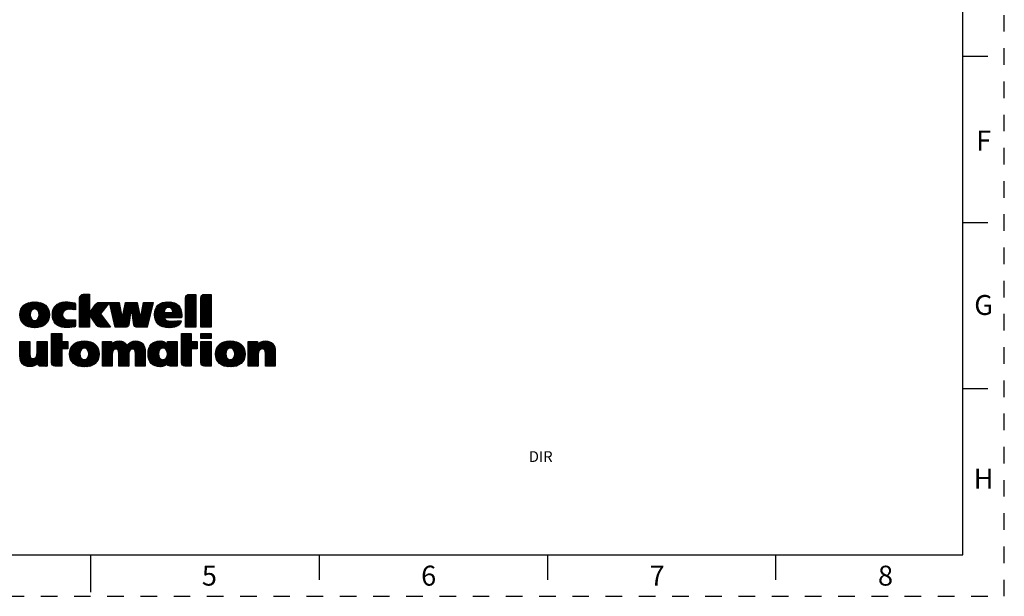
# Model space of a CAD drawing. Units: inches. Extents: x 0 to 11, y 0 to 8.5.
# Drawn here: x 5.1 to 11, y 0 to 3.5 of the extents above; entities that cross this region are included whole.
import ezdxf

# ---------------------------------------------------------------- set-up
doc = ezdxf.new("R2010")
doc.units = ezdxf.units.IN
doc.header["$LTSCALE"] = 0.605
doc.header["$MEASUREMENT"] = 0
doc.linetypes.add('HIDDEN', pattern=[0.2, 0.1, -0.1])
doc.layers.get('0').update_dxf_attribs({"linetype": 'CONTINUOUS'})
doc.layers.add('DEFAULT_2', color=8, linetype='HIDDEN')
doc.styles.add('TEXTSTYLE_2', font='txt')

# ---------------------------------------------------------------- blocks, each defined once
blk = doc.blocks.new('2019_RA_LOGO_TB_BL0', base_point=(5.374, 1.612))
at = {"color": 2, "linetype": 'CONTINUOUS'}
for p, q in [((5.4339, 1.7648), (5.4877, 1.8187)), ((5.4339, 1.7734), (5.4792, 1.8187)), ((5.4339, 1.782), (5.4706, 1.8187)), ((5.4339, 1.7906), (5.462, 1.8187)), ((5.4339, 1.7562), (5.4933, 1.8156)), ((5.4339, 1.7476), (5.4933, 1.8071)), ((5.4339, 1.7391), (5.4933, 1.7985)), ((5.4339, 1.7305), (5.4933, 1.7899)), ((5.4339, 1.7219), (5.4933, 1.7813)), ((5.4345, 1.7998), (5.4528, 1.8181)), ((6.0712, 1.7584), (6.131, 1.8181)), ((6.0712, 1.767), (6.1224, 1.8181)), ((6.0712, 1.7755), (6.1138, 1.8181)), ((6.0712, 1.7841), (6.1052, 1.8181)), ((6.0712, 1.7927), (6.0966, 1.8181)), ((6.0712, 1.7498), (6.1336, 1.8121)), ((6.0712, 1.7412), (6.1336, 1.8036)), ((6.0712, 1.7326), (6.1336, 1.795)), ((6.0712, 1.724), (6.1336, 1.7864)), ((6.072, 1.8021), (6.0872, 1.8173)), ((6.1634, 1.7562), (6.2254, 1.8181)), ((6.1634, 1.7648), (6.2168, 1.8181)), ((6.1634, 1.7733), (6.2082, 1.8181)), ((6.1634, 1.7819), (6.1996, 1.8181)), ((6.1634, 1.7905), (6.1911, 1.8181)), ((6.1634, 1.7476), (6.2258, 1.8099)), ((6.1634, 1.739), (6.2258, 1.8014)), ((6.1634, 1.7304), (6.2258, 1.7928)), ((6.1634, 1.7218), (6.2258, 1.7842)), ((6.1639, 1.7995), (6.1821, 1.8177)), ((5.0745, 1.6972), (5.1496, 1.7724)), ((5.0747, 1.6889), (5.159, 1.7731)), ((5.0751, 1.7064), (5.1399, 1.7712)), ((5.0754, 1.681), (5.1675, 1.7731)), ((5.0769, 1.6739), (5.1755, 1.7725)), ((5.077, 1.717), (5.1288, 1.7687)), ((5.0788, 1.6672), (5.1833, 1.7717)), ((5.0812, 1.661), (5.1905, 1.7703)), ((5.0814, 1.7299), (5.1152, 1.7637)), ((5.135, 1.6205), (5.2449, 1.7303)), ((5.1421, 1.619), (5.2473, 1.7241)), ((5.1587, 1.7299), (5.1974, 1.7687)), ((5.1673, 1.73), (5.2038, 1.7665)), ((5.1738, 1.7279), (5.21, 1.7641)), ((5.1791, 1.7247), (5.2156, 1.7612)), ((5.1833, 1.7202), (5.2211, 1.758)), ((5.1865, 1.7148), (5.2259, 1.7543)), ((5.1888, 1.7085), (5.2307, 1.7504)), ((5.1891, 1.6831), (5.2419, 1.7359)), ((5.19, 1.7012), (5.2347, 1.7459)), ((5.1904, 1.693), (5.2386, 1.7412)), ((5.2699, 1.6952), (5.3478, 1.7731)), ((5.2704, 1.6872), (5.3561, 1.7729)), ((5.2704, 1.7043), (5.3386, 1.7725)), ((5.2712, 1.6794), (5.3645, 1.7726)), ((5.2717, 1.7142), (5.3283, 1.7708)), ((5.2727, 1.6723), (5.3724, 1.772)), ((5.2747, 1.6657), (5.3802, 1.7712)), ((5.2747, 1.7258), (5.3163, 1.7674)), ((5.2771, 1.6595), (5.3876, 1.77)), ((5.2828, 1.7425), (5.2992, 1.7589)), ((5.3518, 1.7257), (5.3948, 1.7687)), ((5.3625, 1.7278), (5.4021, 1.7674)), ((5.3713, 1.7279), (5.4076, 1.7642)), ((5.3796, 1.7277), (5.4084, 1.7565)), ((5.3879, 1.7274), (5.4084, 1.7479)), ((5.3956, 1.7265), (5.4084, 1.7393)), ((5.4032, 1.7255), (5.4084, 1.7308)), ((5.4339, 1.7133), (5.4933, 1.7727)), ((5.4339, 1.6446), (5.5591, 1.7698)), ((5.4339, 1.6361), (5.5676, 1.7697)), ((5.4339, 1.7047), (5.4933, 1.7641)), ((5.4339, 1.6961), (5.4933, 1.7556)), ((5.4339, 1.6876), (5.4933, 1.747)), ((5.4339, 1.679), (5.4933, 1.7384)), ((5.4339, 1.6704), (5.4933, 1.7298)), ((5.4339, 1.6618), (5.4933, 1.7212)), ((5.4967, 1.6903), (5.5761, 1.7697)), ((5.5002, 1.6852), (5.5846, 1.7696)), ((5.5037, 1.6801), (5.5931, 1.7696)), ((5.5072, 1.675), (5.6017, 1.7695)), ((5.5107, 1.67), (5.6102, 1.7694)), ((5.511, 1.7303), (5.5502, 1.7696)), ((5.5142, 1.6649), (5.5912, 1.7419)), ((5.5322, 1.7602), (5.5371, 1.765)), ((5.614, 1.7647), (5.6187, 1.7694)), ((5.6157, 1.7578), (5.6273, 1.7694)), ((5.6174, 1.7509), (5.6359, 1.7694)), ((5.619, 1.7439), (5.6445, 1.7694)), ((5.6207, 1.737), (5.6531, 1.7694)), ((5.6223, 1.7301), (5.6617, 1.7694)), ((5.624, 1.7231), (5.6702, 1.7694)), ((5.6256, 1.7162), (5.6732, 1.7638)), ((5.6273, 1.7093), (5.6745, 1.7565)), ((5.6289, 1.7024), (5.6758, 1.7492)), ((5.6306, 1.6954), (5.6771, 1.7419)), ((5.6322, 1.6885), (5.6784, 1.7346)), ((5.6339, 1.6816), (5.6797, 1.7274)), ((5.6356, 1.6746), (5.681, 1.7201)), ((5.6471, 1.6262), (5.7421, 1.7211)), ((5.6908, 1.6784), (5.7804, 1.768)), ((5.693, 1.6891), (5.7732, 1.7694)), ((5.6951, 1.6999), (5.7647, 1.7694)), ((5.6973, 1.7106), (5.7561, 1.7694)), ((5.6995, 1.7214), (5.7475, 1.7694)), ((5.7017, 1.7322), (5.7389, 1.7694)), ((5.7038, 1.7429), (5.7303, 1.7694)), ((5.706, 1.7537), (5.7217, 1.7694)), ((5.7082, 1.7645), (5.7132, 1.7694)), ((5.7429, 1.7219), (5.7818, 1.7609)), ((5.7476, 1.7181), (5.7833, 1.7537)), ((5.7487, 1.7106), (5.7847, 1.7466)), ((5.7498, 1.7031), (5.7862, 1.7394)), ((5.7509, 1.6956), (5.7876, 1.7323)), ((5.752, 1.6881), (5.7891, 1.7251)), ((5.7619, 1.6293), (5.8686, 1.736)), ((5.7656, 1.6244), (5.8659, 1.7247)), ((5.8005, 1.6765), (5.8713, 1.7473)), ((5.8024, 1.687), (5.874, 1.7585)), ((5.8043, 1.6975), (5.8765, 1.7696)), ((5.8062, 1.708), (5.8679, 1.7696)), ((5.8081, 1.7185), (5.8592, 1.7696)), ((5.81, 1.729), (5.8506, 1.7695)), ((5.8119, 1.7394), (5.842, 1.7695)), ((5.8138, 1.7499), (5.8334, 1.7695)), ((5.8157, 1.7604), (5.8248, 1.7694)), ((5.8848, 1.7007), (5.9567, 1.7726)), ((5.8849, 1.6922), (5.9656, 1.773)), ((5.8855, 1.6842), (5.9741, 1.7729)), ((5.8857, 1.7102), (5.9469, 1.7714)), ((5.8866, 1.6768), (5.9821, 1.7723)), ((5.8875, 1.7206), (5.936, 1.7691)), ((5.8882, 1.6697), (5.9488, 1.7304)), ((5.8922, 1.7339), (5.9223, 1.7639)), ((5.9519, 1.7334), (5.9896, 1.7712)), ((5.9635, 1.6764), (6.0335, 1.7464)), ((5.9655, 1.7385), (5.9967, 1.7697)), ((5.9721, 1.6764), (6.0369, 1.7412)), ((5.9741, 1.7385), (6.0032, 1.7676)), ((5.9806, 1.6764), (6.0401, 1.7359)), ((5.9807, 1.7365), (6.0095, 1.7653)), ((5.9857, 1.733), (6.015, 1.7623)), ((5.9892, 1.6764), (6.0426, 1.7298)), ((5.9895, 1.7282), (6.0203, 1.759)), ((5.9923, 1.7223), (6.0251, 1.7552)), ((5.9939, 1.7154), (6.0295, 1.751)), ((5.9978, 1.6764), (6.0449, 1.7234)), ((6.0712, 1.7155), (6.1336, 1.7778)), ((6.0712, 1.7069), (6.1336, 1.7692)), ((6.0712, 1.6983), (6.1336, 1.7606)), ((6.0712, 1.6897), (6.1336, 1.7521)), ((6.0712, 1.6811), (6.1336, 1.7435)), ((6.0712, 1.6725), (6.1336, 1.7349)), ((6.0712, 1.664), (6.1336, 1.7263)), ((6.1634, 1.7133), (6.2258, 1.7756)), ((6.1634, 1.7047), (6.2258, 1.767)), ((6.1634, 1.6961), (6.2258, 1.7584)), ((6.1634, 1.6875), (6.2258, 1.7499)), ((6.1634, 1.6789), (6.2258, 1.7413)), ((6.1634, 1.6703), (6.2258, 1.7327)), ((6.1634, 1.6617), (6.2258, 1.7241)), ((5.0841, 1.6553), (5.1376, 1.7088)), ((5.0873, 1.65), (5.1359, 1.6986)), ((5.0911, 1.6452), (5.1361, 1.6902)), ((5.0951, 1.6406), (5.1373, 1.6828)), ((5.0998, 1.6367), (5.1395, 1.6764)), ((5.1045, 1.6329), (5.1427, 1.6711)), ((5.11, 1.6298), (5.1468, 1.6665)), ((5.1155, 1.6267), (5.152, 1.6631)), ((5.1217, 1.6243), (5.1584, 1.661)), ((5.128, 1.622), (5.1668, 1.6608)), ((5.1499, 1.6182), (5.2493, 1.7175)), ((5.1578, 1.6175), (5.2508, 1.7105)), ((5.1663, 1.6174), (5.2516, 1.7027)), ((5.1756, 1.6181), (5.2521, 1.6946)), ((5.1851, 1.6191), (5.2514, 1.6854)), ((5.1963, 1.6216), (5.2497, 1.6751)), ((5.2095, 1.6262), (5.2458, 1.6626)), ((5.2801, 1.654), (5.3329, 1.7067)), ((5.2833, 1.6485), (5.3311, 1.6964)), ((5.2872, 1.6439), (5.3319, 1.6885)), ((5.2912, 1.6393), (5.334, 1.6821)), ((5.2959, 1.6354), (5.3374, 1.6769)), ((5.3008, 1.6317), (5.3416, 1.6725)), ((5.3062, 1.6286), (5.3467, 1.6691)), ((5.312, 1.6257), (5.3527, 1.6664)), ((5.3181, 1.6233), (5.3596, 1.6648)), ((5.3247, 1.6213), (5.3674, 1.664)), ((5.3317, 1.6197), (5.376, 1.664)), ((5.339, 1.6185), (5.3848, 1.6642)), ((5.3472, 1.6181), (5.3935, 1.6644)), ((5.3557, 1.618), (5.4024, 1.6647)), ((5.3643, 1.618), (5.4084, 1.6621)), ((5.4339, 1.6532), (5.4933, 1.7126)), ((5.4339, 1.6275), (5.4933, 1.6869)), ((5.4363, 1.6214), (5.4933, 1.6783)), ((5.4449, 1.6214), (5.4933, 1.6697)), ((5.4535, 1.6214), (5.4933, 1.6611)), ((5.5177, 1.6598), (5.5601, 1.7022)), ((5.5212, 1.6547), (5.5621, 1.6956)), ((5.5247, 1.6496), (5.5658, 1.6907)), ((5.5282, 1.6445), (5.5695, 1.6858)), ((5.5317, 1.6394), (5.5732, 1.6809)), ((5.5353, 1.6345), (5.5769, 1.6761)), ((5.5392, 1.6298), (5.5806, 1.6712)), ((5.5437, 1.6257), (5.5843, 1.6663)), ((5.5498, 1.6232), (5.588, 1.6614)), ((5.6372, 1.6677), (5.6823, 1.7128)), ((5.6389, 1.6608), (5.6836, 1.7055)), ((5.6405, 1.6539), (5.6849, 1.6982)), ((5.6422, 1.6469), (5.6862, 1.6909)), ((5.6438, 1.64), (5.6875, 1.6836)), ((5.6455, 1.6331), (5.6888, 1.6764)), ((5.6507, 1.6211), (5.7407, 1.7111)), ((5.6593, 1.6211), (5.7392, 1.7011)), ((5.6679, 1.6211), (5.7378, 1.691)), ((5.6765, 1.6211), (5.7363, 1.681)), ((5.685, 1.6211), (5.7349, 1.671)), ((5.6936, 1.6211), (5.7334, 1.6609)), ((5.7531, 1.6806), (5.7905, 1.718)), ((5.7541, 1.6731), (5.7919, 1.7109)), ((5.7552, 1.6656), (5.7934, 1.7037)), ((5.7563, 1.6581), (5.7948, 1.6966)), ((5.7574, 1.6506), (5.7963, 1.6894)), ((5.7585, 1.6431), (5.7977, 1.6823)), ((5.7596, 1.6356), (5.7991, 1.6752)), ((5.7717, 1.622), (5.8632, 1.7134)), ((5.7795, 1.6211), (5.8605, 1.7021)), ((5.788, 1.6211), (5.8578, 1.6909)), ((5.7966, 1.6211), (5.8551, 1.6796)), ((5.8052, 1.6211), (5.8524, 1.6683)), ((5.8902, 1.6632), (5.9432, 1.7162)), ((5.8927, 1.6572), (5.9436, 1.708)), ((5.8955, 1.6514), (5.9522, 1.708)), ((5.8991, 1.6464), (5.9608, 1.708)), ((5.9029, 1.6416), (5.9694, 1.708)), ((5.9073, 1.6374), (5.9443, 1.6743)), ((5.912, 1.6335), (5.947, 1.6685)), ((5.9171, 1.63), (5.9509, 1.6638)), ((5.9228, 1.6271), (5.9563, 1.6606)), ((5.9463, 1.6764), (5.9779, 1.708)), ((5.9549, 1.6764), (5.9865, 1.708)), ((6.0064, 1.6764), (6.0465, 1.7165)), ((6.015, 1.6764), (6.0478, 1.7092)), ((6.0236, 1.6764), (6.0485, 1.7014)), ((6.0321, 1.6764), (6.049, 1.6932)), ((6.0407, 1.6764), (6.049, 1.6846)), ((6.0712, 1.6554), (6.1336, 1.7177)), ((6.0712, 1.6468), (6.1336, 1.7091)), ((6.0712, 1.6382), (6.1336, 1.7006)), ((6.0712, 1.6296), (6.1336, 1.692)), ((6.0712, 1.621), (6.1336, 1.6834)), ((6.0796, 1.6209), (6.1336, 1.6748)), ((6.0882, 1.6209), (6.1336, 1.6662)), ((6.1634, 1.6532), (6.2258, 1.7155)), ((6.1634, 1.6446), (6.2258, 1.7069)), ((6.1634, 1.636), (6.2258, 1.6984)), ((6.1634, 1.6274), (6.2258, 1.6898)), ((6.1655, 1.6209), (6.2258, 1.6812)), ((6.1741, 1.6209), (6.2258, 1.6726)), ((6.1826, 1.6209), (6.2258, 1.664)), ((5.3737, 1.6188), (5.4084, 1.6535)), ((5.383, 1.6195), (5.4084, 1.6449)), ((5.3933, 1.6213), (5.4084, 1.6363)), ((5.4037, 1.6231), (5.4081, 1.6275)), ((5.4621, 1.6214), (5.4933, 1.6526)), ((5.4707, 1.6214), (5.4933, 1.644)), ((5.4793, 1.6214), (5.4933, 1.6354)), ((5.4878, 1.6214), (5.4933, 1.6268)), ((5.5567, 1.6215), (5.5917, 1.6565)), ((5.565, 1.6213), (5.5954, 1.6517)), ((5.5735, 1.6212), (5.5991, 1.6468)), ((5.5821, 1.6211), (5.6028, 1.6419)), ((5.5906, 1.6211), (5.6065, 1.637)), ((5.5991, 1.621), (5.6102, 1.6321)), ((5.6076, 1.6209), (5.6139, 1.6273)), ((5.6161, 1.6209), (5.6176, 1.6224)), ((5.7022, 1.6211), (5.732, 1.6509)), ((5.7108, 1.6211), (5.7305, 1.6409)), ((5.7212, 1.623), (5.7274, 1.6291)), ((5.8138, 1.6211), (5.8497, 1.657)), ((5.8224, 1.6211), (5.847, 1.6457)), ((5.831, 1.6211), (5.8443, 1.6344)), ((5.8395, 1.6211), (5.8416, 1.6232)), ((5.9286, 1.6244), (5.9629, 1.6587)), ((5.9352, 1.6223), (5.9705, 1.6577)), ((5.9418, 1.6204), (5.9788, 1.6574)), ((5.9492, 1.6192), (5.9874, 1.6574)), ((5.9565, 1.618), (5.9961, 1.6575)), ((5.9647, 1.6175), (6.0049, 1.6577)), ((5.9729, 1.6171), (6.0137, 1.6579)), ((5.9817, 1.6174), (6.0226, 1.6582)), ((5.9908, 1.6179), (6.0315, 1.6585)), ((6.0013, 1.6198), (6.0404, 1.6589)), ((6.0134, 1.6233), (6.0435, 1.6534)), ((6.0968, 1.6209), (6.1336, 1.6576)), ((6.1054, 1.6209), (6.1336, 1.6491)), ((6.114, 1.6209), (6.1336, 1.6405)), ((6.1226, 1.6209), (6.1336, 1.6319)), ((6.1311, 1.6209), (6.1336, 1.6233)), ((6.1912, 1.6209), (6.2258, 1.6554)), ((6.1998, 1.6209), (6.2258, 1.6469)), ((6.2084, 1.6209), (6.2258, 1.6383)), ((6.217, 1.6209), (6.2258, 1.6297)), ((6.2256, 1.6209), (6.2258, 1.6211)), ((5.2642, 1.5264), (5.3201, 1.5824)), ((5.2642, 1.535), (5.3115, 1.5824)), ((5.2642, 1.5436), (5.3029, 1.5824)), ((5.2642, 1.5522), (5.2944, 1.5824)), ((5.2642, 1.5608), (5.2858, 1.5824)), ((5.2642, 1.5694), (5.2772, 1.5824)), ((5.2642, 1.5779), (5.2686, 1.5824)), ((5.2642, 1.5179), (5.3272, 1.5809)), ((5.2642, 1.5093), (5.3272, 1.5723)), ((5.2642, 1.5007), (5.3272, 1.5637)), ((5.2642, 1.4921), (5.3272, 1.5551)), ((5.2642, 1.4835), (5.3272, 1.5465)), ((6.0467, 1.5278), (6.1013, 1.5825)), ((6.0467, 1.5364), (6.0927, 1.5825)), ((6.0467, 1.545), (6.0842, 1.5825)), ((6.0467, 1.5536), (6.0756, 1.5825)), ((6.0467, 1.5622), (6.067, 1.5825)), ((6.0467, 1.5707), (6.0584, 1.5825)), ((6.0467, 1.5793), (6.0498, 1.5825)), ((6.0467, 1.5192), (6.1061, 1.5787)), ((6.0467, 1.5107), (6.1061, 1.5701)), ((6.0467, 1.5021), (6.1061, 1.5615)), ((6.0467, 1.4935), (6.1061, 1.5529)), ((6.0467, 1.4849), (6.1061, 1.5443)), ((6.1635, 1.5825), (6.2265, 1.5825)), ((6.1635, 1.5518), (6.1635, 1.5825)), ((6.1635, 1.5589), (6.1872, 1.5825)), ((6.1635, 1.5674), (6.1786, 1.5825)), ((6.1635, 1.576), (6.17, 1.5825)), ((6.2265, 1.5518), (6.1635, 1.5518)), ((6.165, 1.5518), (6.1958, 1.5825)), ((6.1736, 1.5518), (6.2043, 1.5825)), ((6.1822, 1.5518), (6.2129, 1.5825)), ((6.1908, 1.5518), (6.2215, 1.5825)), ((6.1994, 1.5518), (6.2265, 1.5789)), ((6.2079, 1.5518), (6.2265, 1.5704)), ((6.2165, 1.5518), (6.2265, 1.5618)), ((6.2251, 1.5518), (6.2265, 1.5532)), ((6.2265, 1.5825), (6.2265, 1.5518)), ((5.0741, 1.4823), (5.1258, 1.534)), ((5.0741, 1.4908), (5.1172, 1.534)), ((5.0741, 1.4994), (5.1086, 1.534)), ((5.0741, 1.508), (5.1001, 1.534)), ((5.0741, 1.5166), (5.0915, 1.534)), ((5.0741, 1.5252), (5.0829, 1.534)), ((5.0741, 1.5338), (5.0743, 1.534)), ((5.0741, 1.4737), (5.1335, 1.5331)), ((5.0741, 1.4651), (5.1335, 1.5245)), ((5.0741, 1.4565), (5.1335, 1.5159)), ((5.0741, 1.4479), (5.1335, 1.5073)), ((5.0746, 1.4399), (5.1335, 1.4988)), ((5.0755, 1.4322), (5.1335, 1.4902)), ((5.1215, 1.3837), (5.2374, 1.4996)), ((5.1294, 1.3831), (5.2374, 1.4911)), ((5.1379, 1.383), (5.2374, 1.4825)), ((5.1735, 1.4443), (5.2374, 1.5082)), ((5.1769, 1.4564), (5.2374, 1.5168)), ((5.1778, 1.4658), (5.2374, 1.5254)), ((5.178, 1.4746), (5.2372, 1.5338)), ((5.178, 1.4831), (5.2286, 1.5338)), ((5.178, 1.4917), (5.22, 1.5338)), ((5.178, 1.5003), (5.2114, 1.5338)), ((5.178, 1.5089), (5.2028, 1.5338)), ((5.178, 1.5175), (5.1942, 1.5338)), ((5.178, 1.5261), (5.1857, 1.5338)), ((5.2642, 1.4749), (5.3272, 1.5379)), ((5.2642, 1.4406), (5.3572, 1.5336)), ((5.2642, 1.4492), (5.3486, 1.5336)), ((5.2642, 1.4578), (5.34, 1.5336)), ((5.2642, 1.4664), (5.3315, 1.5336)), ((5.2642, 1.432), (5.363, 1.5309)), ((5.2642, 1.4234), (5.3272, 1.4864)), ((5.3306, 1.4899), (5.363, 1.5223)), ((5.3392, 1.4899), (5.363, 1.5137)), ((5.3478, 1.4899), (5.363, 1.5051)), ((5.3564, 1.4899), (5.363, 1.4965)), ((5.3736, 1.4556), (5.455, 1.5371)), ((5.3737, 1.4643), (5.4455, 1.5361)), ((5.3742, 1.4476), (5.4638, 1.5372)), ((5.3744, 1.4736), (5.4353, 1.5345)), ((5.3755, 1.4403), (5.472, 1.5368)), ((5.3768, 1.4845), (5.4237, 1.5315)), ((5.3771, 1.4333), (5.4798, 1.536)), ((5.3795, 1.4272), (5.4872, 1.5349)), ((5.3832, 1.4995), (5.4081, 1.5244)), ((5.4387, 1.3834), (5.5456, 1.4903)), ((5.4464, 1.3824), (5.5479, 1.484)), ((5.454, 1.4931), (5.4942, 1.5333)), ((5.4638, 1.4943), (5.5009, 1.5314)), ((5.471, 1.4929), (5.5071, 1.529)), ((5.4766, 1.4899), (5.5129, 1.5263)), ((5.4811, 1.4859), (5.5184, 1.5232)), ((5.4846, 1.4807), (5.5235, 1.5196)), ((5.4846, 1.4379), (5.5431, 1.4964)), ((5.4872, 1.4748), (5.5282, 1.5158)), ((5.4888, 1.4678), (5.5325, 1.5115)), ((5.4889, 1.4507), (5.5399, 1.5017)), ((5.4895, 1.4599), (5.5365, 1.5069)), ((5.5705, 1.4379), (5.6697, 1.5372)), ((5.5705, 1.4293), (5.678, 1.5368)), ((5.5705, 1.4465), (5.6602, 1.5362)), ((5.5705, 1.4208), (5.6856, 1.5358)), ((5.5705, 1.4808), (5.6234, 1.5338)), ((5.5705, 1.4894), (5.6148, 1.5338)), ((5.5705, 1.498), (5.6063, 1.5338)), ((5.5705, 1.5066), (5.5977, 1.5338)), ((5.5705, 1.5152), (5.5891, 1.5338)), ((5.5705, 1.5238), (5.5805, 1.5338)), ((5.5705, 1.5323), (5.5719, 1.5338)), ((5.5705, 1.4551), (5.6488, 1.5334)), ((5.5705, 1.4723), (5.6248, 1.5265)), ((5.5705, 1.4637), (5.6248, 1.518)), ((5.6458, 1.4874), (5.6921, 1.5338)), ((5.6551, 1.4882), (5.6983, 1.5314)), ((5.6615, 1.486), (5.7036, 1.5281)), ((5.6659, 1.4818), (5.7085, 1.5244)), ((5.6683, 1.4756), (5.713, 1.5203)), ((5.6694, 1.4682), (5.7169, 1.5156)), ((5.6701, 1.4345), (5.7727, 1.5371)), ((5.6701, 1.4431), (5.7636, 1.5366)), ((5.6701, 1.4259), (5.7805, 1.5363)), ((5.6701, 1.4173), (5.7879, 1.5351)), ((5.6701, 1.4516), (5.7532, 1.5348)), ((5.6701, 1.4602), (5.7386, 1.5288)), ((5.7494, 1.488), (5.7944, 1.533)), ((5.7573, 1.4874), (5.8003, 1.5304)), ((5.7629, 1.4844), (5.8056, 1.5271)), ((5.7664, 1.4794), (5.8103, 1.5232)), ((5.7686, 1.4729), (5.8145, 1.5188)), ((5.7693, 1.4651), (5.818, 1.5138)), ((5.7697, 1.4568), (5.8211, 1.5083)), ((5.7697, 1.4482), (5.8236, 1.5022)), ((5.7697, 1.4397), (5.8255, 1.4955)), ((5.7697, 1.4311), (5.827, 1.4884)), ((5.8457, 1.4642), (5.9193, 1.5378)), ((5.8457, 1.4556), (5.9274, 1.5373)), ((5.8464, 1.4477), (5.9344, 1.5357)), ((5.8466, 1.4737), (5.9101, 1.5372)), ((5.8473, 1.44), (5.9408, 1.5335)), ((5.8482, 1.4839), (5.9001, 1.5358)), ((5.8489, 1.4331), (5.9464, 1.5306)), ((5.8507, 1.4263), (5.9514, 1.527)), ((5.8519, 1.4961), (5.8881, 1.5324)), ((5.9097, 1.3823), (6.0218, 1.4944)), ((5.9178, 1.3818), (6.0218, 1.4858)), ((5.9246, 1.4916), (5.9561, 1.5231)), ((5.9354, 1.4938), (5.9598, 1.5183)), ((5.9428, 1.4927), (5.9844, 1.5343)), ((5.9487, 1.4899), (5.993, 1.5343)), ((5.9534, 1.4861), (6.0016, 1.5343)), ((5.957, 1.4811), (6.0102, 1.5343)), ((5.9581, 1.4393), (6.0218, 1.5029)), ((5.9597, 1.4752), (6.0188, 1.5343)), ((5.9616, 1.4685), (6.0218, 1.5287)), ((5.9618, 1.4515), (6.0218, 1.5115)), ((5.9623, 1.4607), (6.0218, 1.5201)), ((5.9624, 1.5208), (5.9759, 1.5343)), ((5.9624, 1.5294), (5.9673, 1.5343)), ((6.0467, 1.4763), (6.1061, 1.5357)), ((6.0467, 1.442), (6.1384, 1.5338)), ((6.0467, 1.4506), (6.1298, 1.5338)), ((6.0467, 1.4592), (6.1213, 1.5338)), ((6.0467, 1.4677), (6.1127, 1.5338)), ((6.0467, 1.4334), (6.142, 1.5287)), ((6.0467, 1.4248), (6.1061, 1.4842)), ((6.1118, 1.49), (6.142, 1.5202)), ((6.1204, 1.49), (6.142, 1.5116)), ((6.129, 1.49), (6.142, 1.503)), ((6.1376, 1.49), (6.142, 1.4944)), ((6.1635, 1.473), (6.2243, 1.5338)), ((6.1635, 1.4816), (6.2157, 1.5338)), ((6.1635, 1.4902), (6.2071, 1.5338)), ((6.1635, 1.4988), (6.1985, 1.5338)), ((6.1635, 1.5074), (6.1899, 1.5338)), ((6.1635, 1.5159), (6.1813, 1.5338)), ((6.1635, 1.5245), (6.1728, 1.5338)), ((6.1635, 1.5331), (6.1642, 1.5338)), ((6.1635, 1.4644), (6.2265, 1.5274)), ((6.1635, 1.4559), (6.2265, 1.5189)), ((6.1635, 1.4473), (6.2265, 1.5103)), ((6.1635, 1.4387), (6.2265, 1.5017)), ((6.1635, 1.4301), (6.2265, 1.4931)), ((6.1635, 1.4215), (6.2265, 1.4845)), ((6.2518, 1.4583), (6.3303, 1.5368)), ((6.2523, 1.4502), (6.3394, 1.5373)), ((6.2523, 1.4673), (6.3208, 1.5358)), ((6.2533, 1.4426), (6.3477, 1.5371)), ((6.2536, 1.4772), (6.31, 1.5336)), ((6.2548, 1.4356), (6.3555, 1.5363)), ((6.2568, 1.4891), (6.2974, 1.5297)), ((6.257, 1.4291), (6.3633, 1.5354)), ((6.2594, 1.423), (6.32, 1.4835)), ((6.2681, 1.5089), (6.2768, 1.5176)), ((6.3148, 1.3839), (6.4231, 1.4923)), ((6.3221, 1.3827), (6.4255, 1.4861)), ((6.3265, 1.4901), (6.3703, 1.5338)), ((6.3394, 1.4944), (6.3772, 1.5322)), ((6.3471, 1.4935), (6.3834, 1.5298)), ((6.3532, 1.491), (6.3895, 1.5273)), ((6.358, 1.4873), (6.395, 1.5242)), ((6.3619, 1.4826), (6.4003, 1.5209)), ((6.3647, 1.4768), (6.405, 1.5171)), ((6.3652, 1.443), (6.4204, 1.4981)), ((6.3667, 1.4702), (6.4095, 1.513)), ((6.3675, 1.4538), (6.4172, 1.5035)), ((6.3677, 1.4626), (6.4135, 1.5084)), ((6.4488, 1.4321), (6.5538, 1.5371)), ((6.4488, 1.4407), (6.5449, 1.5368)), ((6.4488, 1.4235), (6.5618, 1.5365)), ((6.4488, 1.4149), (6.5692, 1.5353)), ((6.4488, 1.4493), (6.5345, 1.535)), ((6.4488, 1.4836), (6.4989, 1.5338)), ((6.4488, 1.4922), (6.4904, 1.5338)), ((6.4488, 1.5008), (6.4818, 1.5338)), ((6.4488, 1.5094), (6.4732, 1.5338)), ((6.4488, 1.5179), (6.4646, 1.5338)), ((6.4488, 1.5265), (6.456, 1.5338)), ((6.4488, 1.475), (6.5036, 1.5299)), ((6.4488, 1.4579), (6.5208, 1.5298)), ((6.4488, 1.4664), (6.5036, 1.5213)), ((6.5315, 1.489), (6.576, 1.5335)), ((6.5393, 1.4883), (6.5819, 1.5309)), ((6.5451, 1.4855), (6.5875, 1.5279)), ((6.5489, 1.4808), (6.5924, 1.5242)), ((6.5512, 1.4744), (6.5966, 1.5198)), ((6.5522, 1.4669), (6.6004, 1.515)), ((6.5527, 1.4587), (6.6035, 1.5096)), ((6.5527, 1.4502), (6.6064, 1.5039)), ((6.5527, 1.4416), (6.6083, 1.4972)), ((6.5527, 1.433), (6.6102, 1.4905)), ((6.5527, 1.4244), (6.611, 1.4827)), ((5.077, 1.4251), (5.1335, 1.4816)), ((5.0789, 1.4184), (5.1335, 1.473)), ((5.0815, 1.4124), (5.1335, 1.4644)), ((5.0844, 1.4067), (5.1337, 1.4561)), ((5.0882, 1.4019), (5.1344, 1.4482)), ((5.0921, 1.3973), (5.1364, 1.4416)), ((5.0968, 1.3934), (5.1397, 1.4363)), ((5.1022, 1.3902), (5.1447, 1.4327)), ((5.108, 1.3874), (5.1517, 1.4311)), ((5.1146, 1.3854), (5.1615, 1.4323)), ((5.1473, 1.3838), (5.2374, 1.4739)), ((5.1591, 1.3871), (5.2374, 1.4653)), ((5.1825, 1.4018), (5.2374, 1.4567)), ((5.184, 1.3947), (5.2374, 1.4481)), ((5.1874, 1.3896), (5.2374, 1.4396)), ((5.1927, 1.3863), (5.2374, 1.431)), ((5.2642, 1.4149), (5.3272, 1.4778)), ((5.2642, 1.4063), (5.3272, 1.4693)), ((5.2657, 1.3992), (5.3272, 1.4607)), ((5.2687, 1.3937), (5.3272, 1.4521)), ((5.273, 1.3893), (5.3272, 1.4435)), ((5.2786, 1.3864), (5.3272, 1.4349)), ((5.2859, 1.3851), (5.3272, 1.4263)), ((5.3821, 1.4212), (5.4382, 1.4773)), ((5.3853, 1.4158), (5.4353, 1.4658)), ((5.3889, 1.4108), (5.4349, 1.4568)), ((5.3929, 1.4062), (5.4358, 1.4492)), ((5.3973, 1.402), (5.4378, 1.4425)), ((5.402, 1.3982), (5.4406, 1.4368)), ((5.4072, 1.3948), (5.4444, 1.432)), ((5.4127, 1.3917), (5.4492, 1.4282)), ((5.4187, 1.3891), (5.4552, 1.4256)), ((5.4249, 1.3868), (5.4631, 1.4249)), ((5.4317, 1.385), (5.4744, 1.4277)), ((5.4542, 1.3817), (5.5494, 1.4769)), ((5.4625, 1.3814), (5.5505, 1.4694)), ((5.4715, 1.3818), (5.5511, 1.4614)), ((5.481, 1.3827), (5.5508, 1.4525)), ((5.4915, 1.3847), (5.5497, 1.4429)), ((5.5038, 1.3883), (5.5469, 1.4315)), ((5.5705, 1.4122), (5.6326, 1.4743)), ((5.5705, 1.4036), (5.6298, 1.4629)), ((5.5705, 1.395), (5.6293, 1.4538)), ((5.5705, 1.3864), (5.6293, 1.4453)), ((5.5779, 1.3852), (5.6293, 1.4367)), ((5.5865, 1.3852), (5.6293, 1.4281)), ((5.6701, 1.4087), (5.731, 1.4697)), ((5.6701, 1.4001), (5.7294, 1.4595)), ((5.6701, 1.3916), (5.7292, 1.4507)), ((5.6723, 1.3852), (5.7292, 1.4421)), ((5.6809, 1.3852), (5.7292, 1.4335)), ((5.6895, 1.3852), (5.7292, 1.4249)), ((5.7697, 1.4225), (5.8278, 1.4807)), ((5.7697, 1.4139), (5.8285, 1.4727)), ((5.7697, 1.4053), (5.8285, 1.4642)), ((5.7697, 1.3967), (5.8285, 1.4556)), ((5.7697, 1.3882), (5.8285, 1.447)), ((5.7753, 1.3852), (5.8285, 1.4384)), ((5.7839, 1.3852), (5.8285, 1.4298)), ((5.8533, 1.4203), (5.9119, 1.4789)), ((5.856, 1.4144), (5.9082, 1.4667)), ((5.8595, 1.4093), (5.9077, 1.4575)), ((5.863, 1.4043), (5.9085, 1.4498)), ((5.8674, 1.4), (5.9104, 1.4431)), ((5.8719, 1.396), (5.9132, 1.4372)), ((5.8771, 1.3926), (5.9168, 1.4323)), ((5.8825, 1.3894), (5.9215, 1.4285)), ((5.8886, 1.3869), (5.9274, 1.4257)), ((5.8951, 1.3848), (5.9348, 1.4246)), ((5.9021, 1.3832), (5.9462, 1.4273)), ((5.9268, 1.3822), (6.0218, 1.4772)), ((5.9349, 1.4246), (5.9351, 1.4249)), ((5.938, 1.3848), (6.0218, 1.4686)), ((5.9625, 1.4007), (6.0218, 1.46)), ((5.9644, 1.3941), (6.0218, 1.4514)), ((5.9682, 1.3893), (6.0218, 1.4429)), ((5.9738, 1.3863), (6.0218, 1.4343)), ((5.9816, 1.3855), (6.0218, 1.4257)), ((6.0467, 1.4162), (6.1061, 1.4757)), ((6.0467, 1.4077), (6.1061, 1.4671)), ((6.0477, 1.4002), (6.1061, 1.4585)), ((6.0506, 1.3944), (6.1061, 1.4499)), ((6.0548, 1.3901), (6.1061, 1.4413)), ((6.0602, 1.3869), (6.1061, 1.4327)), ((6.0672, 1.3853), (6.1061, 1.4242)), ((6.1635, 1.4129), (6.2265, 1.4759)), ((6.1638, 1.4046), (6.2265, 1.4674)), ((6.1657, 1.3979), (6.2265, 1.4588)), ((6.1689, 1.3926), (6.2265, 1.4502)), ((6.1735, 1.3886), (6.2265, 1.4416)), ((6.1795, 1.386), (6.2265, 1.433)), ((6.1873, 1.3852), (6.2265, 1.4244)), ((6.2625, 1.4175), (6.314, 1.469)), ((6.2658, 1.4122), (6.3131, 1.4595)), ((6.2698, 1.4077), (6.3137, 1.4515)), ((6.274, 1.4032), (6.3153, 1.4446)), ((6.2787, 1.3994), (6.3179, 1.4386)), ((6.2837, 1.3958), (6.3214, 1.4334)), ((6.2892, 1.3927), (6.3258, 1.4293)), ((6.295, 1.3899), (6.3314, 1.4263)), ((6.3012, 1.3875), (6.3385, 1.4248)), ((6.3078, 1.3855), (6.3482, 1.4259)), ((6.3299, 1.3819), (6.4272, 1.4792)), ((6.338, 1.3814), (6.4286, 1.472)), ((6.3467, 1.3815), (6.4292, 1.464)), ((6.3562, 1.3824), (6.4293, 1.4555)), ((6.3663, 1.3839), (6.4286, 1.4463)), ((6.3776, 1.3866), (6.4264, 1.4354)), ((6.4488, 1.4064), (6.5095, 1.467)), ((6.4488, 1.3978), (6.5082, 1.4572)), ((6.4488, 1.3892), (6.5082, 1.4486)), ((6.4534, 1.3852), (6.5082, 1.44)), ((6.462, 1.3852), (6.5082, 1.4314)), ((6.4706, 1.3852), (6.5082, 1.4229)), ((6.5527, 1.4158), (6.6117, 1.4749)), ((6.5527, 1.4072), (6.6118, 1.4664)), ((6.5527, 1.3987), (6.6118, 1.4578)), ((6.5527, 1.3901), (6.6118, 1.4492)), ((6.5564, 1.3852), (6.6118, 1.4406)), ((6.565, 1.3852), (6.6118, 1.432)), ((6.5736, 1.3852), (6.6118, 1.4234)), ((5.2002, 1.3852), (5.2374, 1.4224)), ((5.2088, 1.3852), (5.2374, 1.4138)), ((5.2173, 1.3852), (5.2374, 1.4052)), ((5.2259, 1.3852), (5.2374, 1.3966)), ((5.2345, 1.3852), (5.2374, 1.3881)), ((5.2945, 1.3851), (5.3272, 1.4178)), ((5.3031, 1.3851), (5.3272, 1.4092)), ((5.3117, 1.3851), (5.3272, 1.4006)), ((5.3203, 1.3851), (5.3272, 1.392)), ((5.5207, 1.3967), (5.5386, 1.4146)), ((5.5951, 1.3852), (5.6293, 1.4195)), ((5.6037, 1.3852), (5.6293, 1.4109)), ((5.6122, 1.3852), (5.6293, 1.4023)), ((5.6208, 1.3852), (5.6293, 1.3938)), ((5.6981, 1.3852), (5.7292, 1.4164)), ((5.7067, 1.3852), (5.7292, 1.4078)), ((5.7152, 1.3852), (5.7292, 1.3992)), ((5.7238, 1.3852), (5.7292, 1.3906)), ((5.7925, 1.3852), (5.8285, 1.4213)), ((5.8011, 1.3852), (5.8285, 1.4127)), ((5.8097, 1.3852), (5.8285, 1.4041)), ((5.8182, 1.3852), (5.8285, 1.3955)), ((5.8268, 1.3852), (5.8285, 1.3869)), ((5.9902, 1.3855), (6.0218, 1.4171)), ((5.9988, 1.3855), (6.0218, 1.4085)), ((6.0074, 1.3855), (6.0218, 1.3999)), ((6.016, 1.3855), (6.0218, 1.3914)), ((6.0757, 1.3852), (6.1061, 1.4156)), ((6.0843, 1.3852), (6.1061, 1.407)), ((6.0929, 1.3852), (6.1061, 1.3984)), ((6.1014, 1.3852), (6.1061, 1.3898)), ((6.1959, 1.3852), (6.2265, 1.4159)), ((6.2044, 1.3852), (6.2265, 1.4073)), ((6.213, 1.3852), (6.2265, 1.3987)), ((6.2216, 1.3852), (6.2265, 1.3901)), ((6.3926, 1.3931), (6.4211, 1.4216)), ((6.4792, 1.3852), (6.5082, 1.4143)), ((6.4878, 1.3852), (6.5082, 1.4057)), ((6.4963, 1.3852), (6.5082, 1.3971)), ((6.5049, 1.3852), (6.5082, 1.3885)), ((6.5822, 1.3852), (6.6118, 1.4149)), ((6.5908, 1.3852), (6.6118, 1.4063)), ((6.5993, 1.3852), (6.6118, 1.3977)), ((6.6079, 1.3852), (6.6118, 1.3891))]:
    blk.add_line(p, q, dxfattribs=at)
for points, knots in [([(5.8174, 1.7694), (5.8174, 1.7694), (5.7998, 1.6722), (5.7998, 1.6722), (5.7998, 1.6722), (5.7801, 1.7694), (5.7801, 1.7694), (5.7801, 1.7694), (5.7092, 1.7694), (5.7092, 1.7694), (5.7092, 1.7694), (5.6895, 1.6722), (5.6895, 1.6722), (5.6895, 1.6722), (5.6722, 1.7694), (5.6722, 1.7694), (5.6722, 1.7694), (5.6129, 1.7694), (5.6129, 1.7694), (5.6129, 1.7694), (5.5514, 1.7699), (5.5514, 1.7699), (5.5417, 1.7695), (5.5328, 1.764), (5.5283, 1.7554), (5.5283, 1.7554), (5.4933, 1.7047), (5.4933, 1.7047), (5.4933, 1.7047), (5.4933, 1.8187), (5.4933, 1.8187), (5.4933, 1.8187), (5.4553, 1.8187), (5.4553, 1.8187), (5.4434, 1.8185), (5.4338, 1.8088), (5.4339, 1.797), (5.4339, 1.797), (5.4339, 1.6214), (5.4339, 1.6214), (5.4339, 1.6214), (5.4933, 1.6214), (5.4933, 1.6214), (5.4933, 1.6214), (5.4933, 1.6953), (5.4933, 1.6953), (5.4933, 1.6953), (5.5341, 1.6359), (5.5341, 1.6359), (5.5386, 1.6272), (5.5475, 1.6217), (5.5572, 1.6214), (5.5572, 1.6214), (5.6188, 1.6208), (5.6188, 1.6208), (5.6188, 1.6208), (5.5586, 1.7002), (5.5586, 1.7002), (5.5586, 1.7002), (5.6129, 1.7695), (5.6129, 1.7695), (5.6129, 1.7695), (5.6483, 1.6211), (5.6483, 1.6211), (5.6483, 1.6211), (5.7147, 1.6211), (5.7147, 1.6211), (5.7221, 1.6212), (5.7284, 1.6266), (5.7295, 1.6339), (5.7295, 1.6339), (5.7422, 1.7219), (5.7422, 1.7219), (5.7422, 1.7219), (5.7471, 1.7219), (5.7471, 1.7219), (5.7471, 1.7219), (5.7598, 1.6339), (5.7598, 1.6339), (5.761, 1.6266), (5.7672, 1.6212), (5.7746, 1.6211), (5.7746, 1.6211), (5.8411, 1.6211), (5.8411, 1.6211), (5.8411, 1.6211), (5.8766, 1.7696), (5.8766, 1.7696), (5.8766, 1.7696), (5.8174, 1.7694), (5.8174, 1.7694)], [0, 0, 0, 0, 1, 1, 1, 2, 2, 2, 3, 3, 3, 4, 4, 4, 5, 5, 5, 6, 6, 6, 7, 7, 7, 8, 8, 8, 9, 9, 9, 10, 10, 10, 11, 11, 11, 12, 12, 12, 13, 13, 13, 14, 14, 14, 15, 15, 15, 16, 16, 16, 17, 17, 17, 18, 18, 18, 19, 19, 19, 20, 20, 20, 21, 21, 21, 22, 22, 22, 23, 23, 23, 24, 24, 24, 25, 25, 25, 26, 26, 26, 27, 27, 27, 28, 28, 28, 29, 29, 29, 30, 30, 30, 30]), ([(6.1336, 1.8181), (6.1336, 1.8181), (6.0926, 1.8181), (6.0926, 1.8181), (6.0807, 1.818), (6.0711, 1.8084), (6.0712, 1.7965), (6.0712, 1.7965), (6.0712, 1.6209), (6.0712, 1.6209), (6.0712, 1.6209), (6.1336, 1.6209), (6.1336, 1.6209), (6.1336, 1.6209), (6.1336, 1.8181), (6.1336, 1.8181)], [0, 0, 0, 0, 1, 1, 1, 2, 2, 2, 3, 3, 3, 4, 4, 4, 5, 5, 5, 5]), ([(6.2258, 1.8181), (6.2258, 1.8181), (6.1848, 1.8181), (6.1848, 1.8181), (6.1729, 1.8181), (6.1634, 1.8084), (6.1634, 1.7965), (6.1634, 1.7965), (6.1634, 1.7965), (6.1634, 1.7965), (6.1634, 1.7965), (6.1634, 1.6209), (6.1634, 1.6209), (6.1634, 1.6209), (6.2258, 1.6209), (6.2258, 1.6209), (6.2258, 1.6209), (6.2258, 1.8181), (6.2258, 1.8181)], [0, 0, 0, 0, 1, 1, 1, 2, 2, 2, 3, 3, 3, 4, 4, 4, 5, 5, 5, 6, 6, 6, 6]), ([(5.1631, 1.7732), (5.1075, 1.7732), (5.0743, 1.744), (5.0743, 1.6952), (5.0743, 1.6463), (5.1077, 1.6174), (5.1631, 1.6174), (5.2185, 1.6174), (5.2521, 1.6464), (5.2521, 1.6952), (5.2521, 1.7439), (5.2188, 1.7732), (5.1631, 1.7732)], [0, 0, 0, 0, 1, 1, 1, 2, 2, 2, 3, 3, 3, 4, 4, 4, 4]), ([(5.1631, 1.6606), (5.1467, 1.6606), (5.1358, 1.6745), (5.1358, 1.6952), (5.1358, 1.7159), (5.1467, 1.7303), (5.1631, 1.7303), (5.1795, 1.7303), (5.1904, 1.7165), (5.1904, 1.6952), (5.1904, 1.6739), (5.18, 1.6606), (5.1631, 1.6606)], [0, 0, 0, 0, 1, 1, 1, 2, 2, 2, 3, 3, 3, 4, 4, 4, 4]), ([(5.3416, 1.6181), (5.3625, 1.6169), (5.3836, 1.6186), (5.4041, 1.6231), (5.4066, 1.6237), (5.4084, 1.6259), (5.4084, 1.6285), (5.4084, 1.6285), (5.4084, 1.6651), (5.4084, 1.6651), (5.4084, 1.6651), (5.3969, 1.6639), (5.3695, 1.6639), (5.3458, 1.6639), (5.331, 1.6761), (5.331, 1.6958), (5.331, 1.7156), (5.3449, 1.7281), (5.3672, 1.7281), (5.381, 1.7283), (5.3948, 1.7272), (5.4084, 1.7249), (5.4084, 1.7249), (5.4084, 1.7616), (5.4084, 1.7616), (5.4084, 1.7641), (5.4066, 1.7663), (5.4041, 1.767), (5.3847, 1.7714), (5.3648, 1.7735), (5.3449, 1.7732), (5.2987, 1.7704), (5.2698, 1.7434), (5.2698, 1.6956), (5.2699, 1.6502), (5.297, 1.6226), (5.3416, 1.6181)], [0, 0, 0, 0, 1, 1, 1, 2, 2, 2, 3, 3, 3, 4, 4, 4, 5, 5, 5, 6, 6, 6, 7, 7, 7, 8, 8, 8, 9, 9, 9, 10, 10, 10, 11, 11, 11, 12, 12, 12, 12]), ([(6.0429, 1.6589), (6.0361, 1.6589), (6.0079, 1.6573), (5.983, 1.6573), (5.9581, 1.6573), (5.9484, 1.6599), (5.9434, 1.6764), (5.9434, 1.6764), (6.0442, 1.6764), (6.0442, 1.6764), (6.0469, 1.6764), (6.049, 1.6785), (6.049, 1.6811), (6.049, 1.6811), (6.049, 1.6811), (6.049, 1.6811), (6.049, 1.6811), (6.049, 1.6927), (6.049, 1.6927), (6.049, 1.7438), (6.0218, 1.7725), (5.9699, 1.7732), (5.9119, 1.7739), (5.8847, 1.7435), (5.8847, 1.6975), (5.8847, 1.6471), (5.9113, 1.617), (5.9746, 1.617), (6.0199, 1.617), (6.0404, 1.6354), (6.0444, 1.6568), (6.0446, 1.6576), (6.0437, 1.6589), (6.0429, 1.6589)], [0, 0, 0, 0, 1, 1, 1, 2, 2, 2, 3, 3, 3, 4, 4, 4, 5, 5, 5, 6, 6, 6, 7, 7, 7, 8, 8, 8, 9, 9, 9, 10, 10, 10, 11, 11, 11, 11]), ([(5.9702, 1.7387), (5.9869, 1.7387), (5.9945, 1.725), (5.9945, 1.708), (5.9945, 1.708), (5.9425, 1.708), (5.9425, 1.708), (5.9427, 1.7252), (5.9486, 1.7387), (5.9702, 1.7387)], [0, 0, 0, 0, 1, 1, 1, 2, 2, 2, 3, 3, 3, 3]), ([(5.3272, 1.5824), (5.3272, 1.5824), (5.2642, 1.5824), (5.2642, 1.5824), (5.2642, 1.5824), (5.2642, 1.4068), (5.2642, 1.4068), (5.2641, 1.3949), (5.2737, 1.3852), (5.2856, 1.3851), (5.2856, 1.3851), (5.2856, 1.3851), (5.2856, 1.3851), (5.2856, 1.3851), (5.3272, 1.3851), (5.3272, 1.3851), (5.3272, 1.3851), (5.3272, 1.4899), (5.3272, 1.4899), (5.3272, 1.4899), (5.363, 1.4899), (5.363, 1.4899), (5.363, 1.4899), (5.363, 1.5336), (5.363, 1.5336), (5.363, 1.5336), (5.3272, 1.5336), (5.3272, 1.5336), (5.3272, 1.5336), (5.3272, 1.5824), (5.3272, 1.5824)], [0, 0, 0, 0, 1, 1, 1, 2, 2, 2, 3, 3, 3, 4, 4, 4, 5, 5, 5, 6, 6, 6, 7, 7, 7, 8, 8, 8, 9, 9, 9, 10, 10, 10, 10]), ([(6.1061, 1.5825), (6.1061, 1.5825), (6.0467, 1.5825), (6.0467, 1.5825), (6.0467, 1.5825), (6.0467, 1.4069), (6.0467, 1.4069), (6.0466, 1.395), (6.0561, 1.3853), (6.068, 1.3852), (6.068, 1.3852), (6.068, 1.3852), (6.068, 1.3852), (6.068, 1.3852), (6.1061, 1.3852), (6.1061, 1.3852), (6.1061, 1.3852), (6.1061, 1.49), (6.1061, 1.49), (6.1061, 1.49), (6.142, 1.49), (6.142, 1.49), (6.142, 1.49), (6.142, 1.5338), (6.142, 1.5338), (6.142, 1.5338), (6.1061, 1.5338), (6.1061, 1.5338), (6.1061, 1.5338), (6.1061, 1.5825), (6.1061, 1.5825)], [0, 0, 0, 0, 1, 1, 1, 2, 2, 2, 3, 3, 3, 4, 4, 4, 5, 5, 5, 6, 6, 6, 7, 7, 7, 8, 8, 8, 9, 9, 9, 10, 10, 10, 10]), ([(5.178, 1.4695), (5.178, 1.444), (5.1698, 1.4311), (5.1537, 1.4311), (5.1437, 1.4311), (5.1335, 1.4344), (5.1335, 1.4589), (5.1335, 1.4589), (5.1335, 1.534), (5.1335, 1.534), (5.1335, 1.534), (5.0741, 1.534), (5.0741, 1.534), (5.0741, 1.534), (5.0741, 1.4489), (5.0741, 1.4489), (5.0741, 1.4063), (5.0954, 1.3828), (5.1341, 1.3828), (5.1522, 1.3823), (5.1698, 1.3894), (5.1825, 1.4024), (5.1825, 1.4024), (5.1825, 1.4012), (5.1825, 1.4012), (5.1824, 1.3924), (5.1895, 1.3853), (5.1983, 1.3852), (5.1983, 1.3852), (5.2374, 1.3852), (5.2374, 1.3852), (5.2374, 1.3852), (5.2374, 1.5338), (5.2374, 1.5338), (5.2374, 1.5338), (5.178, 1.5338), (5.178, 1.5338), (5.178, 1.5338), (5.178, 1.4695), (5.178, 1.4695)], [0, 0, 0, 0, 1, 1, 1, 2, 2, 2, 3, 3, 3, 4, 4, 4, 5, 5, 5, 6, 6, 6, 7, 7, 7, 8, 8, 8, 9, 9, 9, 10, 10, 10, 11, 11, 11, 12, 12, 12, 13, 13, 13, 13]), ([(5.4622, 1.5373), (5.4066, 1.5373), (5.3734, 1.5084), (5.3734, 1.4595), (5.3734, 1.4106), (5.4066, 1.3814), (5.4622, 1.3814), (5.5178, 1.3814), (5.5512, 1.4102), (5.5512, 1.4592), (5.5512, 1.5082), (5.5177, 1.5373), (5.4622, 1.5373)], [0, 0, 0, 0, 1, 1, 1, 2, 2, 2, 3, 3, 3, 4, 4, 4, 4]), ([(5.4622, 1.4246), (5.4458, 1.4246), (5.4348, 1.4387), (5.4348, 1.4593), (5.4348, 1.4799), (5.4458, 1.4944), (5.4622, 1.4944), (5.4786, 1.4944), (5.4895, 1.4806), (5.4895, 1.4593), (5.4895, 1.4379), (5.479, 1.4249), (5.4622, 1.4249), (5.4622, 1.4249), (5.4622, 1.4246), (5.4622, 1.4246)], [0, 0, 0, 0, 1, 1, 1, 2, 2, 2, 3, 3, 3, 4, 4, 4, 5, 5, 5, 5]), ([(5.7705, 1.5373), (5.7505, 1.5376), (5.7316, 1.5283), (5.7197, 1.5122), (5.7091, 1.5287), (5.6905, 1.5382), (5.671, 1.5373), (5.6535, 1.5375), (5.6368, 1.5304), (5.6248, 1.5178), (5.6248, 1.5178), (5.6248, 1.5338), (5.6248, 1.5338), (5.6248, 1.5338), (5.5705, 1.5338), (5.5705, 1.5338), (5.5705, 1.5338), (5.5705, 1.3852), (5.5705, 1.3852), (5.5705, 1.3852), (5.6293, 1.3852), (5.6293, 1.3852), (5.6293, 1.3852), (5.6293, 1.4568), (5.6293, 1.4568), (5.6293, 1.476), (5.6381, 1.4884), (5.6516, 1.4884), (5.6612, 1.4884), (5.6701, 1.4851), (5.6701, 1.4614), (5.6701, 1.4614), (5.6701, 1.3852), (5.6701, 1.3852), (5.6701, 1.3852), (5.7292, 1.3852), (5.7292, 1.3852), (5.7292, 1.3852), (5.7292, 1.4568), (5.7292, 1.4568), (5.7292, 1.4763), (5.7376, 1.4884), (5.7511, 1.4884), (5.7608, 1.4884), (5.7697, 1.4851), (5.7697, 1.4614), (5.7697, 1.4614), (5.7697, 1.3852), (5.7697, 1.3852), (5.7697, 1.3852), (5.8285, 1.3852), (5.8285, 1.3852), (5.8285, 1.3852), (5.8285, 1.4714), (5.8285, 1.4714), (5.8285, 1.5139), (5.808, 1.5373), (5.7705, 1.5373)], [0, 0, 0, 0, 1, 1, 1, 2, 2, 2, 3, 3, 3, 4, 4, 4, 5, 5, 5, 6, 6, 6, 7, 7, 7, 8, 8, 8, 9, 9, 9, 10, 10, 10, 11, 11, 11, 12, 12, 12, 13, 13, 13, 14, 14, 14, 15, 15, 15, 16, 16, 16, 17, 17, 17, 18, 18, 18, 19, 19, 19, 19]), ([(5.9624, 1.5343), (5.9624, 1.5343), (5.9624, 1.515), (5.9624, 1.515), (5.9531, 1.5298), (5.9366, 1.5385), (5.9192, 1.5378), (5.8722, 1.5378), (5.8456, 1.5089), (5.8456, 1.46), (5.8456, 1.46), (5.8456, 1.4594), (5.8456, 1.4594), (5.8456, 1.4108), (5.8722, 1.3817), (5.9192, 1.3817), (5.9367, 1.381), (5.9532, 1.3898), (5.9624, 1.4048), (5.9624, 1.4048), (5.9624, 1.4015), (5.9624, 1.4015), (5.9623, 1.3927), (5.9693, 1.3856), (5.9781, 1.3855), (5.9781, 1.3855), (5.9781, 1.3855), (5.9781, 1.3855), (5.9781, 1.3855), (6.0218, 1.3855), (6.0218, 1.3855), (6.0218, 1.3855), (6.0218, 1.5343), (6.0218, 1.5343), (6.0218, 1.5343), (5.9624, 1.5343), (5.9624, 1.5343)], [0, 0, 0, 0, 1, 1, 1, 2, 2, 2, 3, 3, 3, 4, 4, 4, 5, 5, 5, 6, 6, 6, 7, 7, 7, 8, 8, 8, 9, 9, 9, 10, 10, 10, 11, 11, 11, 12, 12, 12, 12]), ([(5.935, 1.4246), (5.9186, 1.4246), (5.9077, 1.4386), (5.9077, 1.4592), (5.9077, 1.4798), (5.9186, 1.4939), (5.935, 1.4939), (5.9513, 1.4939), (5.9624, 1.4805), (5.9624, 1.4592), (5.9624, 1.438), (5.9516, 1.4249), (5.9347, 1.4249), (5.9347, 1.4249), (5.935, 1.4246), (5.935, 1.4246)], [0, 0, 0, 0, 1, 1, 1, 2, 2, 2, 3, 3, 3, 4, 4, 4, 5, 5, 5, 5]), ([(6.1635, 1.4069), (6.1635, 1.395), (6.1731, 1.3853), (6.185, 1.3852), (6.185, 1.3852), (6.2265, 1.3852), (6.2265, 1.3852), (6.2265, 1.3852), (6.2265, 1.5338), (6.2265, 1.5338), (6.2265, 1.5338), (6.1635, 1.5338), (6.1635, 1.5338), (6.1635, 1.5338), (6.1635, 1.4069), (6.1635, 1.4069)], [0, 0, 0, 0, 1, 1, 1, 2, 2, 2, 3, 3, 3, 4, 4, 4, 5, 5, 5, 5]), ([(6.3405, 1.5373), (6.2849, 1.5373), (6.2517, 1.5081), (6.2517, 1.4593), (6.2517, 1.4104), (6.2849, 1.3814), (6.3405, 1.3814), (6.3961, 1.3814), (6.4295, 1.4102), (6.4295, 1.4592), (6.4295, 1.5082), (6.3962, 1.5373), (6.3405, 1.5373)], [0, 0, 0, 0, 1, 1, 1, 2, 2, 2, 3, 3, 3, 4, 4, 4, 4]), ([(6.3405, 1.4246), (6.3241, 1.4246), (6.3131, 1.4387), (6.3131, 1.4593), (6.3131, 1.4799), (6.3241, 1.4944), (6.3405, 1.4944), (6.3568, 1.4944), (6.3678, 1.4806), (6.3678, 1.4593), (6.3678, 1.4379), (6.3573, 1.4249), (6.3405, 1.4249), (6.3405, 1.4249), (6.3405, 1.4246), (6.3405, 1.4246)], [0, 0, 0, 0, 1, 1, 1, 2, 2, 2, 3, 3, 3, 4, 4, 4, 5, 5, 5, 5]), ([(6.5522, 1.5373), (6.5339, 1.5377), (6.5163, 1.5305), (6.5036, 1.5174), (6.5036, 1.5174), (6.5036, 1.5338), (6.5036, 1.5338), (6.5036, 1.5338), (6.4488, 1.5338), (6.4488, 1.5338), (6.4488, 1.5338), (6.4488, 1.3852), (6.4488, 1.3852), (6.4488, 1.3852), (6.5082, 1.3852), (6.5082, 1.3852), (6.5082, 1.3852), (6.5082, 1.4568), (6.5082, 1.4568), (6.5082, 1.4765), (6.5177, 1.4892), (6.5325, 1.4892), (6.5425, 1.4892), (6.5527, 1.4859), (6.5527, 1.4614), (6.5527, 1.4614), (6.5527, 1.3852), (6.5527, 1.3852), (6.5527, 1.3852), (6.6118, 1.3852), (6.6118, 1.3852), (6.6118, 1.3852), (6.6118, 1.4714), (6.6118, 1.4714), (6.6118, 1.5142), (6.5906, 1.5373), (6.5522, 1.5373)], [0, 0, 0, 0, 1, 1, 1, 2, 2, 2, 3, 3, 3, 4, 4, 4, 5, 5, 5, 6, 6, 6, 7, 7, 7, 8, 8, 8, 9, 9, 9, 10, 10, 10, 11, 11, 11, 12, 12, 12, 12])]:
    blk.add_open_spline(points, degree=3, knots=knots, dxfattribs=at)

msp = doc.modelspace()

# ---------------------------------------------------------------- linework, layer by layer
at = {"color": 7, "linetype": 'CONTINUOUS'}
for p, q in [((10.75, 0.25), (10.75, 8.25)), ((10.9, 3.25), (10.75, 3.25)), ((10.75, 2.25), (10.9, 2.25)), ((10.9, 1.25), (10.75, 1.25)), ((0.25, 0.25), (10.75, 0.25)), ((5.5, 0.25), (5.5, 0.025)), ((6.875, 0.25), (6.875, 0.1)), ((8.25, 0.25), (8.25, 0.1)), ((9.625, 0.1), (9.625, 0.25))]:
    msp.add_line(p, q, dxfattribs=at)
at = {"layer": 'DEFAULT_2', "color": 8, "linetype": 'HIDDEN'}
for p, q in [((11, 0), (11, 8.5)), ((0, 0), (11, 0))]:
    msp.add_line(p, q, dxfattribs=at)

# ---------------------------------------------------------------- block references
at = {"color": 2, "linetype": 'CONTINUOUS'}
msp.add_blockref('2019_RA_LOGO_TB_BL0', (5.374, 1.612), dxfattribs=at)

# ---------------------------------------------------------------- texts
at = {"color": 2, "linetype": 'CONTINUOUS', "attachment_point": 2, "line_spacing_factor": 0.9, "style": 'TEXTSTYLE_2'}
for s, insert, char_height, width in [('F', (10.8754, 2.8041), 0.12, 0.12), ('G', (10.8754, 1.8141), 0.12, 0.12), ('DIR', (8.2095, 0.8739), 0.065, 0.195), ('H', (10.8754, 0.7691), 0.12, 0.12), ('5', (6.215, 0.1844), 0.12, 0.12), ('6', (7.535, 0.1844), 0.12, 0.12), ('7', (8.91, 0.1844), 0.12, 0.12), ('8', (10.285, 0.1844), 0.12, 0.12)]:
    msp.add_mtext(s, dxfattribs=dict(at, insert=insert, char_height=char_height, width=width))

doc.saveas('drawing.dxf')
